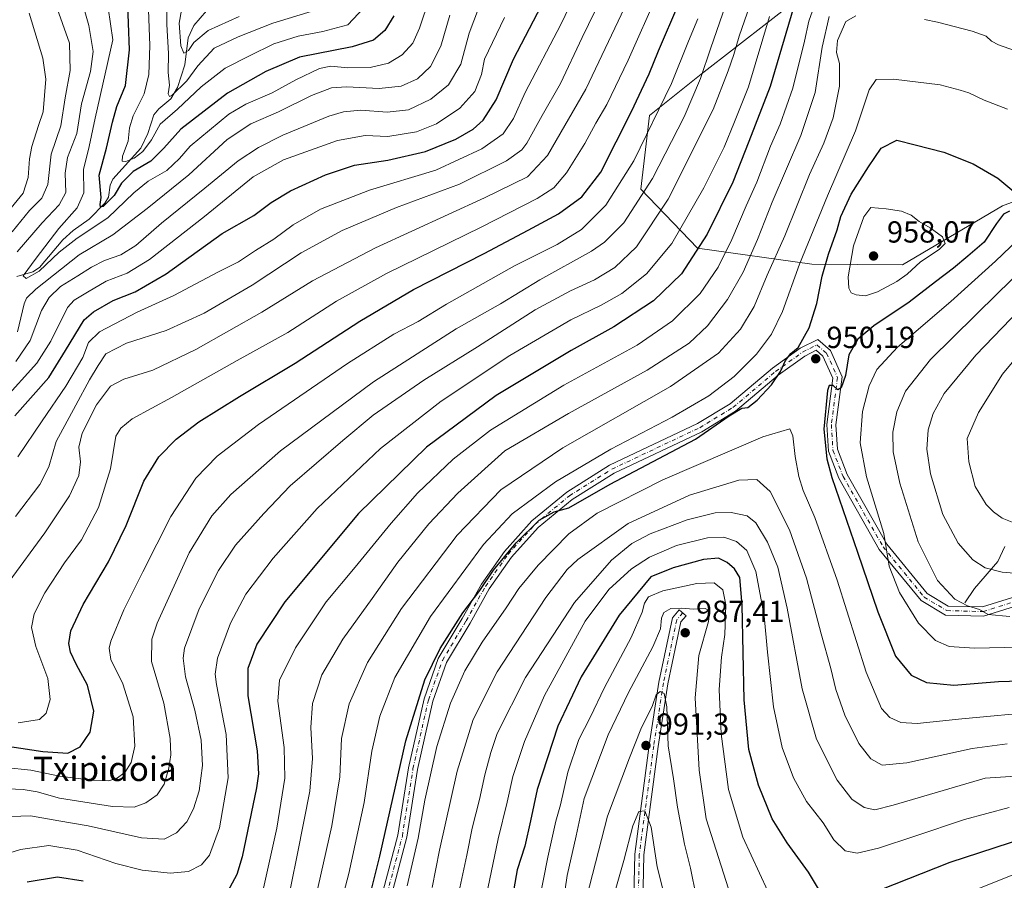
# Model space of a CAD drawing. Units: metres. Extents: x 563083 to 566515, y 4731033 to 4733379.
# Drawn here: x 564470 to 564794, y 4731540 to 4731823 of the extents above; entities that cross this region are included whole.
import ezdxf
from ezdxf.enums import TextEntityAlignment as Align

# ---------------------------------------------------------------- set-up
doc = ezdxf.new("R2010")
doc.units = ezdxf.units.M
doc.header["$MEASUREMENT"] = 0
doc.linetypes.add('DGN Style 4', pattern=[2.638475, 1.318413, -0.659207, 0.001648, -0.659207])
for name, color, linetype, lineweight in [('Arbolado forestal CxS', 92, 'Continuous', 0), ('Camino Cxs', 7, 'Continuous', 0), ('Camino eje', 30, 'DGN Style 4', 13), ('Corriente natural lineal', 142, 'Continuous', 13), ('Curva de nivel maestra', 30, 'Continuous', 30), ('Curva de nivel normal', 30, 'Continuous', 0), ('Punto de cota en terreno', 7, 'Continuous', 0), ('Rótulo de punto de cota en terreno', 7, 'Continuous', 0), ('Texto cartográfico', 7, 'Continuous', 0)]:
    doc.layers.add(name, color=color, linetype=linetype, lineweight=lineweight)
doc.styles.add('Style-Arial', font='txt')

# ---------------------------------------------------------------- blocks, each defined once
blk = doc.blocks.new('*U4')
at = {"layer": 'Arbolado forestal CxS', "color": 92, "linetype": 'Continuous', "lineweight": 0}
blk.add_polyline3d([(564739.4537, 4731839.9587, 930.5124), (564694.3317, 4731804.7237, 908.0182), (564677.3477, 4731791.1693, 902.3509), (564674.4751, 4731766.9939, 906.7756), (564693.1457, 4731747.5395, 922.4902), (564730.6997, 4731742.2991, 945.689), (564760.5663, 4731742.0425, 956.7631), (564793.3607, 4731761.5159, 950.5263), (564839.5273, 4731778.6169, 941.7374), (564847.8867, 4731779.9195, 939.9092), (564857.2835, 4731781.3837, 937.5593), (564869.4251, 4731775.8207, 930.7684), (564895.4971, 4731759.2613, 914.3474), (564912.4341, 4731754.0871, 906.4593), (564926.1753, 4731759.5877, 903.5744), (564938.3119, 4731777.2923, 899.2261), (564943.9529, 4731810.1937, 888.7077), (564936.4331, 4731841.2153, 884.8711)], dxfattribs=at)
blk = doc.blocks.new('5PATER')
at = {"layer": 'Punto de cota en terreno', "linetype": 'Continuous', "lineweight": 0}
h = blk.add_hatch(color=51, dxfattribs=at)
edge = h.paths.add_edge_path()
edge.add_ellipse((0, 0), major_axis=(-0.11, -0.111), ratio=0.999422, start_angle=0, end_angle=360)

msp = doc.modelspace()

# ---------------------------------------------------------------- linework, layer by layer
at = {"layer": 'Arbolado forestal CxS', "color": 92, "linetype": 'Continuous', "lineweight": 0}
for points in [[(564936.4331, 4731841.2153, 884.8711), (564943.9529, 4731810.1937, 888.7077), (564938.3119, 4731777.2923, 899.2261), (564926.1753, 4731759.5877, 903.5744), (564912.4341, 4731754.0871, 906.4593), (564895.4971, 4731759.2613, 914.3474), (564869.4251, 4731775.8207, 930.7684), (564857.2835, 4731781.3837, 937.5593), (564847.8867, 4731779.9195, 939.9092), (564839.5273, 4731778.6169, 941.7374), (564793.3607, 4731761.5159, 950.5263), (564760.5663, 4731742.0425, 956.7631), (564730.6997, 4731742.2991, 945.689), (564693.1457, 4731747.5395, 922.4902), (564674.4751, 4731766.9939, 906.7756), (564677.3477, 4731791.1693, 902.3509), (564694.3317, 4731804.7237, 908.0182), (564739.4537, 4731839.9587, 930.5124)], [(564739.4537, 4731839.9587, 930.5124), (564694.3317, 4731804.7237, 908.0182), (564677.3477, 4731791.1693, 902.3509), (564674.4751, 4731766.9939, 906.7756), (564693.1457, 4731747.5395, 922.4902), (564730.6997, 4731742.2991, 945.689), (564760.5663, 4731742.0425, 956.7631)], [(564739.4537, 4731839.9587, 930.5124), (564694.3317, 4731804.7237, 908.0182), (564677.3477, 4731791.1693, 902.3509), (564674.4751, 4731766.9939, 906.7756), (564693.1457, 4731747.5395, 922.4902), (564730.6997, 4731742.2991, 945.689), (564760.5663, 4731742.0425, 956.7631)], [(564760.5663, 4731742.0425, 956.7631), (564793.3607, 4731761.5159, 950.5263), (564839.5273, 4731778.6169, 941.7374), (564847.8867, 4731779.9195, 939.9092), (564857.2835, 4731781.3837, 937.5593), (564869.4251, 4731775.8207, 930.7684), (564895.4971, 4731759.2613, 914.3474), (564912.4341, 4731754.0871, 906.4593), (564926.1753, 4731759.5877, 903.5744), (564938.3119, 4731777.2923, 899.2261), (564943.9529, 4731810.1937, 888.7077), (564936.4331, 4731841.2153, 884.8711)], [(564760.5663, 4731742.0425, 956.7631), (564793.3607, 4731761.5159, 950.5263), (564839.5273, 4731778.6169, 941.7374), (564847.8867, 4731779.9195, 939.9092), (564857.2835, 4731781.3837, 937.5593), (564869.4251, 4731775.8207, 930.7684), (564895.4971, 4731759.2613, 914.3474), (564912.4341, 4731754.0871, 906.4593), (564926.1753, 4731759.5877, 903.5744), (564938.3119, 4731777.2923, 899.2261), (564943.9529, 4731810.1937, 888.7077), (564936.4331, 4731841.2153, 884.8711)]]:
    msp.add_polyline3d(points, dxfattribs=at)
at = {"layer": 'Camino Cxs', "color": 7, "linetype": 'Continuous', "lineweight": 0}
for points in [[(564585.3609, 4731519.8413, 957.1437), (564594.5583, 4731554.5689, 955.4606), (564598.0465, 4731576.7663, 955.0112), (564603.1569, 4731599.4437, 957.0911), (564607.8401, 4731612.6859, 953.977), (564615.6857, 4731625.8153, 957.143), (564622.0627, 4731637.1345, 955.9074), (564629.6193, 4731647.9069, 958.7462), (564638.6431, 4731657.8975, 958.6071), (564650.0749, 4731667.3971, 957.6951), (564664.2053, 4731676.2285, 955.7805), (564693.1059, 4731689.8849, 959.1639), (564703.8943, 4731696.4517, 958.8558), (564717.8187, 4731708.1609, 955.902), (564726.8521, 4731714.6939, 952.8752), (564732.6245, 4731717.5801, 955.3601), (564736.8033, 4731713.9237, 952.7183), (564740.6835, 4731705.3009, 953.9832), (564738.6273, 4731689.5187, 955.3517), (564739.1169, 4731681.4569, 955.4546), (564742.3253, 4731673.2063, 957.0603), (564755.3849, 4731650.2343, 965.3393), (564768.6315, 4731634.0265, 964.7172), (564775.5297, 4731629.9169, 964.1279), (564786.7943, 4731629.6165, 941.1684), (564805.9149, 4731635.6213, 946.9891)], [(564585.3609, 4731519.8413, 957.1437), (564594.5583, 4731554.5689, 955.4606), (564598.0465, 4731576.7663, 955.0112), (564603.1569, 4731599.4437, 957.0911), (564607.8401, 4731612.6859, 953.977), (564615.6857, 4731625.8153, 957.143), (564622.0627, 4731637.1345, 955.9074), (564629.6193, 4731647.9069, 958.7462), (564638.6431, 4731657.8975, 958.6071), (564650.0749, 4731667.3971, 957.6951), (564664.2053, 4731676.2285, 955.7805), (564693.1059, 4731689.8849, 959.1639), (564703.8943, 4731696.4517, 958.8558), (564717.8187, 4731708.1609, 955.902), (564726.8521, 4731714.6939, 952.8752), (564732.6245, 4731717.5801, 955.3601), (564736.8033, 4731713.9237, 952.7183), (564740.6835, 4731705.3009, 953.9832), (564738.6273, 4731689.5187, 955.3517), (564739.1169, 4731681.4569, 955.4546), (564742.3253, 4731673.2063, 957.0603), (564755.3849, 4731650.2343, 965.3393), (564768.6315, 4731634.0265, 964.7172), (564775.5297, 4731629.9169, 964.1279), (564786.7943, 4731629.6165, 941.1684), (564805.9149, 4731635.6213, 946.9891)], [(564806.5121, 4731632.6645, 947.3266), (564787.2151, 4731626.6043, 943.4001), (564774.6671, 4731626.9389, 961.1038), (564766.6427, 4731631.7193, 961.56), (564752.9019, 4731648.5317, 966.0902), (564739.6089, 4731671.9145, 957.455), (564736.1499, 4731680.8091, 958.0139), (564735.6423, 4731689.6229, 956.897), (564737.5993, 4731704.8441, 952.5508), (564734.3359, 4731712.0965, 950.9268), (564732.1647, 4731713.9961, 951.8914), (564728.4121, 4731712.1199, 950.6251), (564719.6655, 4731705.7943, 954.3056), (564705.6497, 4731694.0083, 958.0948), (564694.5307, 4731687.2401, 960.0712), (564665.6461, 4731673.5913, 953.3338), (564651.8365, 4731664.9603, 955.7447), (564640.7257, 4731655.7273, 957.2062), (564631.9693, 4731646.0329, 958.0245), (564624.6037, 4731635.5329, 955.0649), (564618.2805, 4731624.3093, 956.4214), (564610.5687, 4731611.4037, 953.726), (564606.0443, 4731598.6109, 955.2051), (564600.9947, 4731576.2031, 955.5357), (564597.4979, 4731553.9505, 953.8875), (564588.2801, 4731519.1455, 955.3307)], [(564806.5121, 4731632.6645, 947.3266), (564787.2151, 4731626.6043, 943.4001), (564774.6671, 4731626.9389, 961.1038), (564766.6427, 4731631.7193, 961.56), (564752.9019, 4731648.5317, 966.0902), (564739.6089, 4731671.9145, 957.455), (564736.1499, 4731680.8091, 958.0139), (564735.6423, 4731689.6229, 956.897), (564737.5993, 4731704.8441, 952.5508), (564734.3359, 4731712.0965, 950.9268), (564732.1647, 4731713.9961, 951.8914), (564728.4121, 4731712.1199, 950.6251), (564719.6655, 4731705.7943, 954.3056), (564705.6497, 4731694.0083, 958.0948), (564694.5307, 4731687.2401, 960.0712), (564665.6461, 4731673.5913, 953.3338), (564651.8365, 4731664.9603, 955.7447), (564640.7257, 4731655.7273, 957.2062), (564631.9693, 4731646.0329, 958.0245), (564624.6037, 4731635.5329, 955.0649), (564618.2805, 4731624.3093, 956.4214), (564610.5687, 4731611.4037, 953.726), (564606.0443, 4731598.6109, 955.2051), (564600.9947, 4731576.2031, 955.5357), (564597.4979, 4731553.9505, 953.8875), (564588.2801, 4731519.1455, 955.3307)], [(564494.0829, 4731380.6239, 1024.9879), (564525.8283, 4731391.7347, 1020.2954), (564554.5123, 4731401.2961, 1022.1013), (564588.6235, 4731407.6423, 1018.0408), (564614.4967, 4731417.0507, 1010.1532), (564632.4997, 4731430.3573, 1007.9783), (564653.7579, 4731450.8281, 1006.8416), (564663.0731, 4731464.0247, 1002.3879), (564668.5071, 4731480.3267, 1003.8657), (564671.6591, 4731511.0581, 1000.8944), (564672.4533, 4731548.3873, 998.762), (564677.2287, 4731584.2039, 992.6111), (564680.4125, 4731604.8973, 991.2818), (564684.8855, 4731626.0867, 987.0524), (564687.1087, 4731628.6335, 985.7972), (564689.3687, 4731626.6605, 986.929), (564687.6595, 4731624.7025, 988.7093), (564683.3649, 4731604.3591, 991.3398), (564680.1985, 4731583.7775, 993.0855), (564675.4491, 4731548.1565, 1000.2656), (564674.6557, 4731510.8729, 1000.7367), (564671.4577, 4731479.6917, 1004.2709), (564666.4071, 4731464.5399, 1000.3597)], [(564671.6591, 4731511.0581, 1000.8944), (564672.4533, 4731548.3873, 998.762), (564677.2287, 4731584.2039, 992.6111), (564680.4125, 4731604.8973, 991.2818), (564684.8855, 4731626.0867, 987.0524), (564687.1087, 4731628.6335, 985.7972), (564689.3687, 4731626.6605, 986.929), (564687.6595, 4731624.7025, 988.7093), (564683.3649, 4731604.3591, 991.3398), (564680.1985, 4731583.7775, 993.0855), (564675.4491, 4731548.1565, 1000.2656), (564674.6557, 4731510.8729, 1000.7367)]]:
    msp.add_polyline3d(points, dxfattribs=at)
at = {"layer": 'Camino eje', "color": 30, "linetype": 'DGN Style 4', "lineweight": 13}
for points in [[(564586.8205, 4731519.4935, 955.5168), (564596.0281, 4731554.2597, 954.6714), (564599.5205, 4731576.4847, 955.3022), (564604.6005, 4731599.0273, 956.1458), (564609.2043, 4731612.0449, 953.8127), (564616.9831, 4731625.0623, 956.6858), (564623.3331, 4731636.3337, 955.3266), (564630.7943, 4731646.9699, 958.6052), (564639.6845, 4731656.8125, 957.8865), (564650.9557, 4731666.1787, 956.9603), (564664.9257, 4731674.9099, 954.61), (564693.8183, 4731688.5625, 959.64), (564704.7721, 4731695.2301, 958.6088), (564718.7421, 4731706.9775, 955.3229), (564727.6321, 4731713.4069, 951.4947), (564732.3945, 4731715.7881, 953.6445), (564735.5695, 4731713.0101, 951.7229), (564739.1415, 4731705.0725, 953.2411), (564737.1347, 4731689.5709, 955.269), (564737.6333, 4731681.1329, 955.6675), (564740.9671, 4731672.5605, 957.2666), (564754.1433, 4731649.3829, 965.2717), (564767.6371, 4731632.8729, 962.7093), (564775.0985, 4731628.4279, 962.0982), (564787.0047, 4731628.1103, 941.115), (564806.2135, 4731634.1429, 947.196)], [(564688.2387, 4731627.6471, 986.5508), (564686.2725, 4731625.3945, 987.9126), (564681.8887, 4731604.6283, 991.2886), (564678.7137, 4731583.9907, 992.8242), (564673.9511, 4731548.2719, 999.4941), (564673.1573, 4731510.9655, 1000.6532), (564669.9823, 4731480.0093, 1004.0852), (564664.4261, 4731463.3405, 1001.4845)]]:
    msp.add_polyline3d(points, dxfattribs=at)
at = {"layer": 'Corriente natural lineal', "color": 142, "linetype": 'Continuous', "lineweight": 13}
for points in [[(564469.2815, 4731738.2314, 857.1232), (564474.5485, 4731739.8227, 856.2504), (564476.7043, 4731741.2696, 855.7574), (564484.3429, 4731750.3052, 854.9703), (564487.7726, 4731753.4311, 854.2583), (564493.0013, 4731757.1413, 853.1868), (564498.1352, 4731762.3141, 851.6451), (564499.4198, 4731764.3516, 850.8414), (564499.8887, 4731768.252, 849.7038), (564500.7803, 4731770.2237, 848.9463), (564509.9713, 4731780.4818, 844.7435), (564512.3555, 4731785.2799, 842.9735), (564514.2438, 4731791.3867, 843.0653), (564515.8943, 4731793.382, 842.4461), (564519.8815, 4731796.7106, 841.5709), (564522.1247, 4731800.421, 840.2186), (564524.5351, 4731807.85, 838.1781), (564525.6106, 4731816.7544, 835.6547), (564527.4756, 4731820.8184, 832.8198), (564531.656, 4731825.6306, 829.3011)], [(564781, 4731631, 939.141), (564784.1836, 4731635.6704, 937.0261), (564791.8887, 4731644.5175, 933.5504), (564794.1376, 4731649.4716, 931.865)]]:
    msp.add_polyline3d(points, dxfattribs=at)
at = {"layer": 'Curva de nivel maestra', "color": 30, "linetype": 'Continuous', "lineweight": 30, "flags": 128}
for points, elevation in [([(564729.88, 4731844.1001), (564723.07, 4731821.0601), (564717.01, 4731800.6901), (564709.98, 4731782.6401), (564704.69, 4731769.3201), (564696.29, 4731752.2101), (564687.8, 4731739.1201), (564678.58, 4731730.2201), (564665.56, 4731721.7401), (564651.54, 4731713.9701), (564626.9, 4731699.1801), (564603.98, 4731682.2001), (564581.6, 4731660.3001), (564557.42, 4731631.3401), (564548.22, 4731617.3601), (564545.16, 4731609.4401), (564545.17, 4731600.3901), (564548.23, 4731582.3301), (564548.76, 4731574.8001), (564548.11, 4731570.1501), (564543.3, 4731547.5001), (564541.54, 4731541.6401), (564537.76, 4731534.5101)], 925), ([(564468.57, 4731692.4101), (564479.71, 4731705.0201), (564485.29, 4731713.9401), (564491.35, 4731724.0001), (564494.43, 4731726.6801), (564500.9, 4731730.3201), (564508.1, 4731733.2501), (564518.34, 4731739.1201), (564536.75, 4731752.4401), (564547.2, 4731758.3001), (564552.86, 4731762.6201), (564559.28, 4731766.4101), (564570.75, 4731771.6801), (564580.28, 4731774.9001), (564591.25, 4731776.4801), (564603.6, 4731779.3001), (564613.6, 4731783.4201), (564619.28, 4731786.6401), (564622.58, 4731789.6201), (564626.86, 4731796.3401), (564632.59, 4731809.7401), (564643.1, 4731829.9801)], 875), ([(564593.19, 4731823.9901), (564590.25, 4731819.1001), (564586.49, 4731815.9301), (564579.53, 4731813.7101), (564562.25, 4731810.3801), (564551.09, 4731805.7001), (564538.54, 4731798.5001), (564523.21, 4731786.7401), (564517.54, 4731780.4501), (564513.29, 4731776.1301), (564507.47, 4731772.8001), (564503.64, 4731768.9901), (564501.23, 4731764.8601), (564497.65, 4731761.2301), (564496.76, 4731761.1701), (564496.66, 4731761.8801), (564497.02, 4731764.2501), (564496.32, 4731771.5501), (564498.69, 4731780.4101), (564500.69, 4731789.0201), (564502.16, 4731794.1201), (564504.94, 4731801.0801), (564506.31, 4731812.8101), (564505.67, 4731830.3801)], 850), ([(564457.43, 4731585.2301), (564477.8, 4731582.1101), (564485.99, 4731581.5501), (564490.02, 4731583.5901), (564493.37, 4731588.5101), (564494.52, 4731595.4101), (564492.51, 4731603.8601), (564488.78, 4731610.8601), (564486.88, 4731614.8101), (564486.3, 4731617.5901), (564486.98, 4731621.7301), (564491.07, 4731630.4501), (564499.43, 4731644.4701), (564505.22, 4731656.4501), (564510.99, 4731671.0101), (564515.98, 4731679.0301), (564521.6, 4731684.8201), (564529.05, 4731690.5101), (564542.42, 4731698.8601), (564560.75, 4731709.7801), (564581.99, 4731723.5901), (564599.7, 4731733.9801), (564622.99, 4731745.7801), (564637.42, 4731753.5201), (564647.42, 4731758.8401), (564655.1, 4731764.4101), (564661.31, 4731772.6101), (564671.42, 4731792.4601), (564677.19, 4731804.8801), (564680.25, 4731812.4601), (564686.96, 4731827.9901)], 900), ([(564583.32, 4731526.6601), (564588.63, 4731547.7101), (564597.15, 4731585.6201), (564603.38, 4731605.6801), (564608.5, 4731616.0001), (564615.97, 4731627.6901), (564621.47, 4731635.0801), (564626.02, 4731641.6901), (564633.43, 4731650.7001), (564641.08, 4731658.1801), (564645.96, 4731660.9001), (564650.8, 4731662.1701), (564664.42, 4731670.0201), (564692.42, 4731684.7701), (564703.49, 4731692.4101), (564707.66, 4731694.9201), (564709.68, 4731695.1901), (564712.69, 4731697.6101), (564717.4, 4731702.6701), (564720.42, 4731707.0001), (564722.02, 4731710.6901), (564723.78, 4731712.9001), (564726.16, 4731714.9701), (564729.82, 4731721.4201), (564732.35, 4731729.4001), (564734.12, 4731738.3201), (564736.18, 4731745.6401), (564739.08, 4731753.5701), (564740.27, 4731757.9701), (564743.69, 4731765.3201), (564749.32, 4731774.3201), (564753.54, 4731780.4801), (564758.63, 4731783.0601), (564764.66, 4731781.5801), (564774.16, 4731779.1501), (564783.73, 4731775.3301), (564791.83, 4731770.5301), (564799.1, 4731764.5501)], 950), ([(564795.74, 4731759.6901), (564793.74, 4731758.7601), (564791.4, 4731755.7001), (564787.4, 4731749.5701), (564782.06, 4731744.9401), (564777.32, 4731740.9801), (564771.39, 4731736.5401), (564762.68, 4731729.8401), (564751.13, 4731722.0401), (564745.79, 4731717.6401), (564742.92, 4731712.4901), (564741.77, 4731705.6701), (564740.33, 4731701.6101), (564739.25, 4731701.0301), (564737.69, 4731702.4401), (564736.43, 4731702.4301), (564735.82, 4731700.7601), (564734.68, 4731688.0301), (564735.68, 4731678.3201), (564737.27, 4731672.1901), (564745.7, 4731647.6101), (564752.41, 4731627.9901), (564758.24, 4731613.4901), (564763.34, 4731607.1901), (564768.37, 4731604.7401), (564777.42, 4731603.9501), (564792.08, 4731605.1501), (564803.07, 4731605.4001)], 950), ([(564733.54, 4731535.9001), (564729.58, 4731542.4901), (564722.57, 4731552.1201), (564717.7, 4731560.0001), (564713.11, 4731571.0001), (564710.02, 4731582.7701), (564708.5, 4731599.1001), (564707.79, 4731630.1901), (564707.06, 4731639.2701), (564705.22, 4731642.2001), (564702.88, 4731644.2801), (564699.97, 4731645.6501), (564695.08, 4731645.2801), (564685.06, 4731642.5301), (564677.75, 4731639.5301), (564667.35, 4731626.9201), (564654.81, 4731606.6501), (564647.2, 4731590.4401), (564640.39, 4731569.6401), (564638.21, 4731559.3401), (564636.28, 4731551.0201), (564633.76, 4731543.2201), (564632.72, 4731536.9701)], 975), ([(564800.66, 4731553.5901), (564776.08, 4731545.6401), (564753.06, 4731536.5101)], 975), ([(564491.01, 4731539.4901), (564482.57, 4731540.8401), (564472.61, 4731539.1001)], 925)]:
    msp.add_lwpolyline(points, dxfattribs=dict(at, elevation=elevation))
at = {"layer": 'Curva de nivel normal', "color": 30, "linetype": 'Continuous', "lineweight": 0, "flags": 128}
for points, elevation in [([(564469.51, 4731678.9501), (564477.54, 4731690.8101), (564485.37, 4731702.2101), (564490.93, 4731711.5901), (564492.83, 4731716.5901), (564496.44, 4731720.0401), (564508.76, 4731726.5001), (564520.91, 4731732.0501), (564535.38, 4731739.6601), (564542.09, 4731743.1201), (564547.76, 4731746.8201), (564553.76, 4731750.5601), (564560.08, 4731755.2801), (564569.08, 4731760.3501), (564585.23, 4731766.6001), (564607.02, 4731773.2401), (564622.22, 4731780.2001), (564629.22, 4731785.1401), (564632.59, 4731790.1801), (564636.4, 4731798.7001), (564648.13, 4731821.1201), (564662.64, 4731851.1801)], 880), ([(564665.73, 4731838.5401), (564655.18, 4731816.8001), (564648.01, 4731801.7101), (564642, 4731791.2101), (564636.97, 4731782.0401), (564635.32, 4731779.9401), (564630.28, 4731776.2301), (564614.77, 4731768.6101), (564594.06, 4731760.9001), (564576.28, 4731753.3401), (564562.79, 4731746.0601), (564546.66, 4731735.4201), (564530.81, 4731726.2301), (564518.38, 4731720.5501), (564505.34, 4731716.2901), (564498.54, 4731712.8501), (564496.03, 4731709.0001), (564493.08, 4731704.3301), (564488.62, 4731696.0001), (564482.18, 4731684.0001), (564479.76, 4731675.7201), (564476.84, 4731669.9001), (564468.78, 4731659.3801)], 885), ([(564604.95, 4731829.7601), (564601.69, 4731819.9301), (564599.47, 4731814.9801), (564596, 4731811.1801), (564591.48, 4731808.3601), (564585.42, 4731806.9201), (564578.08, 4731806.8101), (564572.46, 4731807.4101), (564568.73, 4731806.6201), (564560.98, 4731802.9601), (564553.17, 4731798.6501), (564544.55, 4731794.9501), (564538.95, 4731791.5701), (564526.2, 4731781.1201), (564522.77, 4731777.0201), (564518.54, 4731773.0601), (564512.48, 4731769.6001), (564507.7, 4731765.7301), (564499.21, 4731757.5401), (564489.08, 4731750.8701), (564483.14, 4731746.3001), (564476.63, 4731740.0101), (564472.27, 4731737.6301), (564471.3, 4731738.4301), (564475.56, 4731744.3201), (564483.06, 4731754.0201), (564489.06, 4731760.7801), (564491.28, 4731765.8001), (564491.18, 4731773.3901), (564493.04, 4731780.9401), (564494.95, 4731790.3501), (564500.83, 4731816.0601), (564497.72, 4731837.2101)], 855), ([(564672.26, 4731833.3701), (564656.41, 4731799.8601), (564643.76, 4731778.0001), (564637.18, 4731771.0501), (564623.08, 4731764.1001), (564587.18, 4731747.6701), (564566.46, 4731736.8001), (564549.85, 4731726.5101), (564528.09, 4731714.2101), (564513.98, 4731707.5001), (564504.43, 4731704.5601), (564500.07, 4731702.2201), (564495.46, 4731696.0201), (564490.77, 4731686.7101), (564489.64, 4731682.1201), (564490.12, 4731677.3201), (564489.66, 4731672.8701), (564486.6, 4731666.1401), (564478.48, 4731654.0401), (564466.75, 4731637.9701)], 890), ([(564488.83, 4731835.0601), (564492.92, 4731820.8201), (564494.34, 4731812.1801), (564493.44, 4731805.7001), (564490.48, 4731795.0001), (564489.01, 4731785.2601), (564485.95, 4731777.3501), (564485.11, 4731772.2401), (564485.32, 4731765.8601), (564483.19, 4731761.7901), (564477.55, 4731755.8601), (564469.34, 4731746.3201)], 860), ([(564703.33, 4731830.3201), (564697.47, 4731813.4801), (564694.12, 4731803.3101), (564688.75, 4731790.7201), (564678.3, 4731770.4301), (564668.84, 4731755.9301), (564662.51, 4731749.5801), (564658.26, 4731746.6201), (564641.26, 4731737.2001), (564628.26, 4731729.3001), (564613.74, 4731721.0001), (564586.49, 4731703.6701), (564555.9, 4731681.0001), (564539.64, 4731666.5501), (564533.34, 4731659.5301), (564525.88, 4731647.4501), (564515.39, 4731624.2901), (564513.64, 4731619.0501), (564513.56, 4731611.6501), (564517.54, 4731597.9801), (564519.62, 4731586.4101), (564519.9, 4731581.0001), (564519.22, 4731576.6401), (564517.7, 4731571.3701), (564515.42, 4731567.9001), (564511.71, 4731565.2201), (564507.81, 4731563.8301), (564500.68, 4731564.0301), (564483.24, 4731566.8101), (564475.91, 4731568.8201), (564471.36, 4731569.6001), (564463.69, 4731569.9301)], 910), ([(564680.01, 4731831.4001), (564670.32, 4731809.3701), (564663.3, 4731794.8101), (564659.71, 4731788.6601), (564656.08, 4731781.9901), (564650.03, 4731772.3301), (564645.84, 4731767.3601), (564640.32, 4731763.8701), (564621.91, 4731754.4801), (564590.8, 4731739.2401), (564574.42, 4731730.1601), (564558.36, 4731719.8201), (564541.73, 4731710.6801), (564520.05, 4731698.4601), (564507.22, 4731691.4701), (564503.44, 4731688.3601), (564501.76, 4731685.7901), (564500.09, 4731675.0601), (564496.14, 4731662.3301), (564490.5, 4731651.6701), (564484.92, 4731644.0801), (564478.47, 4731634.3001), (564474.9, 4731627.4101), (564474.09, 4731622.8201), (564475.48, 4731616.6001), (564479.43, 4731606.1501), (564480.15, 4731599.1801), (564478.87, 4731594.6701), (564476.69, 4731592.6001), (564469.7, 4731591.5401)], 895), ([(564542.4, 4731823.7001), (564532.2, 4731819.1701), (564527.46, 4731815.2101), (564525.69, 4731812.5701), (564524.15, 4731811.6901), (564523.18, 4731814.1001), (564522.61, 4731821.5901), (564524.16, 4731830.2501)], 835), ([(564550.17, 4731536.2201), (564554.7, 4731556.9101), (564557.36, 4731573.2901), (564557.12, 4731583.4701), (564555.07, 4731598.6701), (564555.64, 4731605.5701), (564560.84, 4731616.1901), (564571.01, 4731631.2901), (564580.56, 4731642.6601), (564592.3, 4731657.1501), (564601.06, 4731667.0001), (564612.75, 4731678.2501), (564624.99, 4731687.7101), (564649.18, 4731702.4901), (564673.28, 4731715.6701), (564684.83, 4731723.6601), (564693.95, 4731732.7101), (564699.89, 4731741.2901), (564704.44, 4731750.4001), (564709.06, 4731761.4901), (564712.66, 4731769.2901), (564717.14, 4731781.0601), (564720.32, 4731788.3201), (564724.4, 4731800.2201), (564728.34, 4731815.5901), (564729.76, 4731822.2201), (564732.6, 4731830.3201)], 930), ([(564710.29, 4731827.4001), (564706.82, 4731817.3001), (564705.03, 4731811.2201), (564703.15, 4731805.8201), (564698.28, 4731793.2001), (564683.48, 4731763.6401), (564673.06, 4731747.9801), (564665.87, 4731741.2201), (564659.25, 4731737.1201), (564651.38, 4731733.6001), (564639.75, 4731727.3101), (564620.75, 4731715.1801), (564603.08, 4731704.2201), (564586.42, 4731692.6701), (564576.44, 4731684.3501), (564559.16, 4731669.4401), (564550.44, 4731660.3801), (564541.15, 4731649.9301), (564535.52, 4731641.6201), (564529.22, 4731629.0001), (564524.43, 4731616.0801), (564523.98, 4731612.7801), (564524.73, 4731606.7001), (564527.8, 4731595.7001), (564529.89, 4731585.8001), (564530.25, 4731577.4901), (564529.16, 4731569.1401), (564527.34, 4731563.2501), (564525.1, 4731559.0001), (564521.72, 4731555.3301), (564517.64, 4731553.3001), (564510.25, 4731553.7801), (564492.72, 4731557.7201), (564483.09, 4731559.3401), (564473.76, 4731560.9401), (564464.32, 4731560.6601)], 915), ([(564481.94, 4731827.8701), (564486.61, 4731814.9901), (564486.82, 4731805.9601), (564485.11, 4731797.0101), (564483.75, 4731787.8201), (564480.52, 4731778.4401), (564479.4, 4731768.5001), (564477.42, 4731764.0601), (564473.43, 4731759.9801), (564467.75, 4731752.9201)], 865), ([(564585.08, 4731828.4401), (564578.1, 4731820.9901), (564569.92, 4731818.7601), (564561.75, 4731817.2501), (564553.76, 4731814.6901), (564545.76, 4731810.8101), (564537.8, 4731806.7901), (564529.91, 4731800.6201), (564522.13, 4731793.2501), (564516.43, 4731788.2901), (564513.56, 4731783.2301), (564510.64, 4731779.3201), (564507.83, 4731777.1401), (564505.04, 4731776.0901), (564503.85, 4731776.2201), (564503.96, 4731777.8401), (564505.81, 4731782.7301), (564506.31, 4731787.1101), (564507.52, 4731791.0901), (564511.1, 4731798.3301), (564512.67, 4731804.6401), (564512.95, 4731814.1501), (564512.46, 4731828.7701)], 845), ([(564567.51, 4731825.8401), (564553.4, 4731821.5001), (564542.01, 4731817.0801), (564534.12, 4731813.3101), (564528.72, 4731807.5001), (564525.18, 4731802.5601), (564520.26, 4731797.7901), (564519.4, 4731797.3801), (564519.05, 4731798.2701), (564519.46, 4731801.1701), (564519.04, 4731805.2801), (564519.16, 4731811.5601), (564518.56, 4731821.1201), (564518.52, 4731828.7501)], 840), ([(564716.78, 4731823.7401), (564709.85, 4731800.6001), (564705.28, 4731789.1001), (564701.84, 4731780.7801), (564695.23, 4731767.3801), (564684.64, 4731749.1101), (564676.29, 4731739.1201), (564668.22, 4731732.6901), (564661.42, 4731728.8201), (564651.42, 4731723.9701), (564631.42, 4731712.2501), (564608.75, 4731697.2601), (564588.87, 4731681.7601), (564568.06, 4731662.0301), (564553.57, 4731645.6701), (564544.6, 4731633.7801), (564539.52, 4731624.3501), (564535.21, 4731612.7501), (564534.47, 4731607.5601), (564534.93, 4731604.1601), (564538.09, 4731587.6501), (564538.76, 4731573.5001), (564535.94, 4731557.0001), (564532.55, 4731548.0001), (564529.95, 4731544.8801), (564525.67, 4731542.6601), (564519.64, 4731542.0901), (564510.51, 4731543.0801), (564501.84, 4731545.3101), (564489.03, 4731549.6201), (564479.76, 4731551.2101), (564470.44, 4731549.9301), (564457.7, 4731545.9001)], 920), ([(564629.64, 4731823.4201), (564623.1, 4731809.7301), (564622.02, 4731804.6601), (564619.88, 4731799.1001), (564614.98, 4731793.5501), (564607.3, 4731788.4401), (564600.68, 4731785.8001), (564591.25, 4731784.2901), (564583.77, 4731784.5701), (564574.72, 4731782.9601), (564556.97, 4731776.5901), (564546.95, 4731770.9801), (564530.98, 4731757.9601), (564512.84, 4731743.8301), (564505.49, 4731739.3501), (564498.67, 4731736.7301), (564492.46, 4731733.1601), (564488.1, 4731730.4301), (564485.91, 4731728.0201), (564480.41, 4731717.0001), (564475.76, 4731709.7301), (564464.76, 4731697.4801)], 870), ([(564467.36, 4731760.8401), (564471.32, 4731765.6301), (564472.97, 4731770.8501), (564473.43, 4731776.9901), (564474.12, 4731781.0001), (564476.37, 4731787.9301), (564477.94, 4731792.4101), (564478.8, 4731803.1001), (564477.84, 4731810.0701), (564473.26, 4731824.8501)], 870), ([(564468.91, 4731710.3301), (564473.62, 4731717.2301), (564477.34, 4731727.0901), (564479.83, 4731731.3201), (564483.58, 4731734.9201), (564489.31, 4731738.4601), (564493.76, 4731741.3701), (564498.09, 4731743.4801), (564503.43, 4731745.3301), (564508.36, 4731748.4201), (564516.76, 4731755.7601), (564531.11, 4731767.3201), (564541.98, 4731776.2301), (564548.69, 4731780.6301), (564556.67, 4731784.7601), (564571.84, 4731790.9201), (564576.62, 4731792.3901), (564582.42, 4731792.9501), (564591.08, 4731792.2601), (564598.08, 4731793.1001), (564605.38, 4731796.5101), (564611.23, 4731801.2201), (564615.27, 4731808.0501), (564618.02, 4731818.2401), (564621.06, 4731826.3801)], 865), ([(564469.47, 4731720.0401), (564471.68, 4731729.2401), (564472.41, 4731731.1401), (564475.53, 4731734.1401), (564489.76, 4731745.4001), (564500.81, 4731751.9101), (564512.11, 4731760.6601), (564525.83, 4731771.6601), (564538.44, 4731783.2501), (564546.23, 4731788.4001), (564555.24, 4731792.3701), (564566.17, 4731797.7401), (564572.68, 4731800.2401), (564577.67, 4731800.6301), (564588.42, 4731800.0901), (564595.65, 4731800.8201), (564600.97, 4731803.2501), (564605.26, 4731807.3201), (564608.67, 4731813.9401), (564611.6, 4731824.1201)], 860), ([(564736.37, 4731823.7801), (564734.12, 4731813.7001), (564731.8, 4731798.7001), (564727.09, 4731784.6601), (564717.7, 4731762.6801), (564712.88, 4731750.3801), (564708.09, 4731739.6601), (564702.96, 4731730.6601), (564696.43, 4731722.0001), (564690.39, 4731716.3301), (564676.57, 4731707.5101), (564650.63, 4731693.2101), (564629.75, 4731680.9501), (564614.27, 4731667.0601), (564604.76, 4731656.9801), (564594.59, 4731644.3901), (564586.12, 4731632.4001), (564576.44, 4731619.0901), (564569.53, 4731607.3401), (564566.5, 4731597.9101), (564565.9, 4731589.9901), (564566.48, 4731579.7601), (564565.64, 4731569.0601), (564561.56, 4731548.5501), (564557.37, 4731527.9601)], 935), ([(564565.6, 4731525.6201), (564572.82, 4731557.6301), (564575.46, 4731573.7401), (564576.02, 4731586.3601), (564578.53, 4731597.7601), (564584.6, 4731611.3601), (564595.74, 4731629.1601), (564614.07, 4731653.2001), (564628.42, 4731668.1501), (564648.84, 4731681.9701), (564684.24, 4731702.1001), (564700.01, 4731713.0601), (564707.21, 4731720.9701), (564711.75, 4731728.3901), (564715.97, 4731738.7401), (564721.83, 4731751.6601), (564729.96, 4731771.8201), (564734.6, 4731782.0901), (564737.67, 4731790.4301), (564739.81, 4731800.8201), (564739.77, 4731808.2401), (564738.86, 4731811.9401), (564739.12, 4731815.8501), (564741.89, 4731822.1001), (564745.21, 4731824.0001)], 940), ([(564693.19, 4731822.9901), (564690.13, 4731815.6601), (564684.56, 4731801.6601), (564672.18, 4731776.3201), (564662.9, 4731761.6601), (564654.92, 4731753.6601), (564646.95, 4731748.7601), (564632.88, 4731741.7401), (564610.56, 4731729.1801), (564601.2, 4731723.4401), (564593.24, 4731719.3401), (564578.03, 4731709.7101), (564548.72, 4731689.5701), (564535.13, 4731679.2301), (564528.16, 4731672.0001), (564519.83, 4731659.3701), (564510.73, 4731641.1601), (564504.4, 4731628.7101), (564500.12, 4731618.3301), (564499.59, 4731616.0401), (564500.18, 4731612.3301), (564504.12, 4731604.3801), (564507.46, 4731593.5201), (564508, 4731583.9101), (564506.83, 4731578.4501), (564504.77, 4731575.2001), (564502, 4731573.2401), (564499.33, 4731572.5201), (564493.82, 4731572.6301), (564483.23, 4731574.0201), (564473.84, 4731575.9601), (564465.37, 4731576.8301)], 905), ([(564767.75, 4731822.7101), (564772.08, 4731821.8201), (564783.48, 4731818.8701), (564788.02, 4731817.2401), (564789.75, 4731815.6501), (564792.07, 4731814.4001), (564797.33, 4731812.5901)], 940), ([(564795.09, 4731793.2201), (564787.35, 4731796.2601), (564782.39, 4731798.6701), (564779.47, 4731799.5301), (564772.96, 4731801.2401), (564757.53, 4731803.1401), (564751.86, 4731803.0501), (564749.51, 4731799.6201), (564745.1, 4731786.1401), (564735.85, 4731764.7501), (564726.68, 4731742.3201), (564721.01, 4731726.7301), (564717.45, 4731719.2501), (564712.55, 4731712.7301), (564705.18, 4731705.3301), (564696.84, 4731699.0001), (564684.76, 4731692.0401), (564664.65, 4731681.5101), (564646.35, 4731670.7101), (564632.11, 4731660.2001), (564622.75, 4731650.1401), (564605.24, 4731626.5401), (564593.6, 4731606.4301), (564588.62, 4731593.7201), (564586.04, 4731582.1701), (564583.48, 4731565.3601), (564578.46, 4731542.0401), (564574.45, 4731526.9901)], 945), ([(564750.14, 4731760.9901), (564747.86, 4731757.8501), (564744.37, 4731748.3201), (564742.61, 4731738.1801), (564742.89, 4731734.3701), (564743.68, 4731732.9301), (564745.27, 4731732.1801), (564748.33, 4731731.9101), (564752.27, 4731733.2001), (564758.68, 4731736.5601), (564762.08, 4731739.0201), (564766.42, 4731743.1101), (564772.58, 4731747.0801), (564774.54, 4731749.0901), (564773.68, 4731751.2601), (564769.62, 4731754.2601), (564765.96, 4731756.3401), (564763.35, 4731758.4601), (564760.18, 4731759.7501), (564755.1, 4731760.4801), (564750.14, 4731760.9901)], 955), ([(564799.01, 4731616.3901), (564784.24, 4731616.1101), (564775.91, 4731616.6601), (564771.38, 4731618.6401), (564765.79, 4731624.3301), (564759.59, 4731634.3701), (564756.15, 4731643.0201), (564754.41, 4731653.7501), (564748.67, 4731672.3501), (564746.59, 4731683.5501), (564747.35, 4731693.8701), (564749.56, 4731702.3101), (564752.09, 4731707.7101), (564758.84, 4731715.0801), (564776.44, 4731730.0401), (564791.08, 4731743.2601), (564801.13, 4731752.7801)], 945), ([(564806.85, 4731747.4001), (564791.84, 4731732.7301), (564769.77, 4731710.9301), (564761.54, 4731700.5401), (564758.71, 4731693.7301), (564757.35, 4731687.1201), (564757.4, 4731680.6701), (564759.62, 4731670.3301), (564765.69, 4731651.0501), (564772.05, 4731638.2801), (564777.78, 4731632.1901), (564781.94, 4731630.0401), (564785.85, 4731628.8101), (564788.69, 4731627.1601), (564795.87, 4731626.5001)], 940), ([(564806.59, 4731640.0001), (564793.35, 4731641.0701), (564787.73, 4731642.4401), (564783.6, 4731645.1501), (564778.82, 4731650.6401), (564773.82, 4731660.0401), (564769.7, 4731673.3801), (564768.48, 4731681.5101), (564769, 4731687.8301), (564770.56, 4731693.1901), (564774.24, 4731699.7601), (564784.68, 4731712.4501), (564807.82, 4731736.4101)], 935), ([(564809.87, 4731726.0001), (564793.39, 4731706.1701), (564785.53, 4731693.5601), (564781.75, 4731685.0001), (564782.32, 4731677.3301), (564784.44, 4731669.2101), (564788.02, 4731663.3401), (564790.43, 4731660.8501), (564793.3, 4731658.8201), (564800.44, 4731655.9201)], 930), ([(564597.57, 4731537.9901), (564601.28, 4731553.6401), (564603.44, 4731566.0701), (564607.4, 4731583.7601), (564611.84, 4731597.9901), (564616.62, 4731608.5801), (564622.31, 4731618.0001), (564630.2, 4731629.3501), (564634.38, 4731635.6501), (564640.75, 4731643.3601), (564650.75, 4731653.6701), (564660.08, 4731660.4501), (564681.71, 4731671.4001), (564714.6, 4731685.5701), (564723.51, 4731688.1501), (564724.5, 4731685.8801), (564725.2, 4731679.1301), (564726.44, 4731672.4701), (564727.87, 4731667.8901), (564731.72, 4731659.0501), (564739.08, 4731638.4401), (564748.58, 4731608.1601), (564753.64, 4731596.2201), (564756.41, 4731593.3301), (564760.02, 4731591.6001), (564765.36, 4731591.2801), (564780.05, 4731592.8901), (564806.05, 4731595.3101)], 955), ([(564794.91, 4731584.6501), (564783.44, 4731583.1101), (564761.92, 4731578.4001), (564753.81, 4731577.6401), (564750.1, 4731579.7401), (564746.18, 4731584.7601), (564741.54, 4731594.0401), (564738.58, 4731602.4901), (564736.95, 4731609.3901), (564733.78, 4731620.8001), (564728.95, 4731639.1401), (564723.38, 4731654.9601), (564716.99, 4731667.5801), (564712.58, 4731671.4901), (564706.64, 4731671.3501), (564690.47, 4731666.3501), (564670.29, 4731657.0601), (564653.75, 4731645.2801), (564650.25, 4731641.9401), (564643.22, 4731632.7701), (564627.19, 4731608.3101), (564619.27, 4731592.6701), (564614.04, 4731575.6701), (564608.2, 4731549.6701), (564605.79, 4731537.3901)], 960), ([(564613.65, 4731531.1901), (564617.29, 4731548.0201), (564619.01, 4731556.8901), (564621.38, 4731566.3301), (564623.16, 4731574.4201), (564625.17, 4731581.7801), (564627.19, 4731587.9801), (564636.58, 4731606.4801), (564652.63, 4731631.1201), (564664.78, 4731644.9901), (564671.51, 4731650.5401), (564677.54, 4731653.6701), (564689.66, 4731658.3001), (564698.89, 4731660.5401), (564704.13, 4731660.6801), (564709.43, 4731659.5601), (564712.28, 4731657.2901), (564716.15, 4731650.8801), (564719.48, 4731642.7201), (564722.63, 4731629.2201), (564727.5, 4731602.6901), (564732.29, 4731586.1701), (564739.05, 4731572.7301), (564743.81, 4731566.4801), (564747.94, 4731563.7201), (564751.37, 4731562.9501), (564757.5, 4731564.4201), (564787.75, 4731573.3601), (564806.21, 4731574.5001)], 965), ([(564795.61, 4731563.6601), (564780.89, 4731559.7801), (564764.62, 4731554.2301), (564752.64, 4731550.3801), (564745.62, 4731548.7101), (564741.64, 4731549.5001), (564737.96, 4731553.1201), (564734.39, 4731558.6201), (564728.95, 4731565.7201), (564724.65, 4731573.4601), (564720.92, 4731583.3701), (564718.06, 4731596.8101), (564716.1, 4731614.7201), (564715.04, 4731626.7501), (564712.31, 4731641.2601), (564709.28, 4731648.2001), (564705.97, 4731651.1801), (564701.8, 4731652.5701), (564696.34, 4731652.3901), (564686.18, 4731649.7801), (564677.28, 4731645.9501), (564671.37, 4731642.1101), (564663.93, 4731635.4101), (564656.14, 4731624.9201), (564642.76, 4731600.5401), (564636.16, 4731585.4201), (564632.41, 4731573.8501), (564630.52, 4731565.4901), (564627.54, 4731553.4401), (564623.62, 4731534.4901)], 970), ([(564716.22, 4731536.2301), (564707.99, 4731553.9701), (564703.35, 4731569.5701), (564700.85, 4731587.8901), (564700.28, 4731602.5201), (564700.97, 4731613.1701), (564702.04, 4731620.6201), (564702.37, 4731630.3601), (564701.38, 4731635.2501), (564698.54, 4731637.5201), (564692.86, 4731637.3801), (564681.72, 4731634.9101), (564677, 4731632.9401), (564675.68, 4731630.9201), (564674.92, 4731627.8701), (564671.25, 4731619.6001), (564662.54, 4731603.1701), (564657.8, 4731593.3301), (564654.03, 4731586.0701), (564650.44, 4731575.2901), (564648.04, 4731564.5301), (564646.48, 4731559.1701), (564643.88, 4731547.3401), (564638.04, 4731517.8501)], 980), ([(564649.58, 4731536.8501), (564650.23, 4731541.3301), (564653.17, 4731554.3301), (564655.82, 4731566.6701), (564663.76, 4731587.6201), (564670.36, 4731601.4701), (564678.44, 4731616.5001), (564680.91, 4731622.4601), (564681.25, 4731625.9701), (564682.04, 4731627.8401), (564684.3, 4731629.0901), (564687.8, 4731629.2801), (564691.81, 4731628.9201), (564695.58, 4731629.1101), (564697.13, 4731628.3801), (564696.74, 4731624.8101), (564693.49, 4731613.6601), (564692.36, 4731599.7701), (564693.68, 4731575.9801), (564695.92, 4731560.0201), (564708.26, 4731521.5101)], 985), ([(564692.68, 4731534.5401), (564690.81, 4731543.7201), (564688.83, 4731551.6701), (564686.54, 4731563.8201), (564685.18, 4731573.1301), (564683.5, 4731583.9501), (564683.02, 4731596.7501), (564682.16, 4731601.1601), (564680.8, 4731601.7901), (564679.54, 4731600.7401), (564678.31, 4731597.2701), (564674.41, 4731589.4201), (564670.71, 4731580.0801), (564663.47, 4731560.8501), (564656.59, 4731533.9501)], 990), ([(564682.45, 4731533.7301), (564679.86, 4731544.2201), (564677.86, 4731557.2001), (564675.78, 4731562.6401), (564673.78, 4731562.4001), (564671.78, 4731557.6701), (564668.9, 4731546.3301), (564664.9, 4731532.4901)], 995), ([(564796.54, 4731541.4001), (564775.96, 4731533.2901)], 980)]:
    msp.add_lwpolyline(points, dxfattribs=dict(at, elevation=elevation))

# ---------------------------------------------------------------- block references
at = {"layer": 'Arbolado forestal CxS', "color": 92, "linetype": 'Continuous', "lineweight": 0}
msp.add_blockref('*U4', (0, 0), dxfattribs=at)
at = {"layer": 'Punto de cota en terreno', "color": 7, "linetype": 'Continuous', "lineweight": 0, "xscale": 10, "yscale": 10, "zscale": 10}
for p in [(564751, 4731745, 958.07), (564731.98, 4731711.22, 950.19), (564689.06, 4731621.15, 987.41), (564676.16, 4731584.09, 991.3)]:
    msp.add_blockref('5PATER', p, dxfattribs=at)

# ---------------------------------------------------------------- texts
at = {"layer": 'Rótulo de punto de cota en terreno', "color": 7, "linetype": 'Continuous', "lineweight": 0, "style": 'Style-Arial'}
for s, p in [('958,07', (564755.4097, 4731749.4097)), ('950,19', (564735.5078, 4731714.7478)), ('987,41', (564692.5878, 4731624.6778)), ('991,3', (564679.6878, 4731587.6178))]:
    msp.add_text(s, height=7, dxfattribs=at).set_placement(p)
at = {"layer": 'Texto cartográfico', "color": 7, "linetype": 'Continuous', "lineweight": 0, "style": 'Style-Arial'}
msp.add_text('Txipidoia', height=8, dxfattribs=at).set_placement((564498.186, 4731576.3902), align=Align.MIDDLE_CENTER)

doc.saveas('drawing.dxf')
